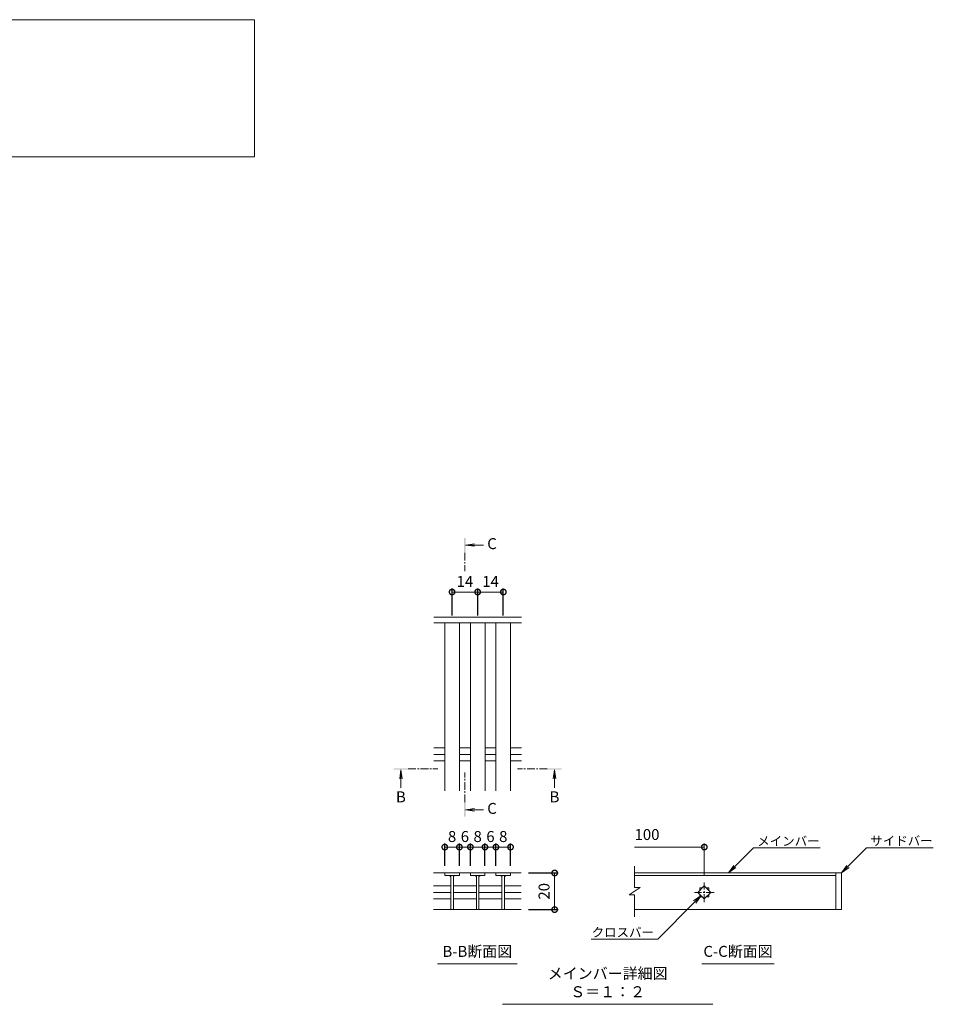
# Model space of a CAD drawing. Units: millimetres. Extents: x -1438 to -96, y -103 to 1193.
# Drawn here: x -634 to -134, y -19 to 520 of the extents above; entities that cross this region are included whole.
import ezdxf
from ezdxf import colors
from ezdxf.entities.mleader import LeaderData, LeaderLine
from ezdxf.math import Vec2, Vec3

# ---------------------------------------------------------------- set-up
doc = ezdxf.new("R2010")
doc.units = ezdxf.units.MM
doc.linetypes.add('中心線（短）', pattern=[6.773333, 4.233333, -0.846667, 0.846667, -0.846667])
doc.layers.add('(K)寸法', color=7, linetype='Continuous')
doc.layers.add('(K)蓋', color=3, linetype='Continuous')
for name, color, linetype, lineweight in [('(K)引出線', 7, 'Continuous', 9), ('(K)文字', 2, 'Continuous', 9), ('(K)矢視', 4, 'Continuous', 9)]:
    doc.layers.add(name, color=color, linetype=linetype, lineweight=lineweight)
doc.styles.add('(K)MSゴシック', font='MS Gothic.ttf')
doc.styles.add('文字_異尺度_H2.5', font='MS Gothic.ttf', dxfattribs={"height": 2.5})
doc.styles.add('文字_異尺度_H3.0', font='MS Gothic.ttf', dxfattribs={"height": 3})
doc.dimstyles.new('KAD-1', dxfattribs={"dimtxt": 3, "dimasz": 3, "dimexe": 1, "dimexo": 2, "dimgap": 1, "dimtad": 1, "dimdec": 1, "dimdsep": 46, "dimtxsty": '(K)MSゴシック', "dimblk": 'DOTSMALL', "dimcen": 0, "dimclrd": 7, "dimclre": 256, "dimclrt": 2, "dimadec": 1, "dimazin": 0, "dimtfac": 1, "dimtdec": 1, "dimtmove": 0, "dimatfit": 3, "dimldrblk": 'DOTSMALL', "dimfxl": 1, "dimtfill": 1, "dimlwd": 9, "dimlwe": -1, "dimarcsym": 0})

# ---------------------------------------------------------------- blocks, each defined once
blk = doc.blocks.new('_DotSmall')
at = {"color": 0, "linetype": 'ByBlock', "const_width": 0.5}
blk.add_lwpolyline([(-0.0625, 0, 1), (0.0625, 0, 1)], format="xyb", close=True, dxfattribs=at)
blk = doc.blocks.new('*D19')
at = {"layer": '(K)寸法', "transparency": 16777216}
for p, q in [((-355.42, 53), (-339.14, 53)), ((-355.42, 32.97), (-339.14, 32.97))]:
    blk.add_line(p, q, dxfattribs=at)
at = {"layer": '(K)寸法', "color": 7, "lineweight": 9, "transparency": 16777216}
blk.add_line((-341.14, 53), (-341.14, 32.97), dxfattribs=at)
at = {"layer": 'Defpoints', "color": 0, "transparency": 16777216}
for p in [(-359.42, 53), (-359.42, 32.97), (-341.14, 32.97)]:
    blk.add_point(p, dxfattribs=at)
at = {"layer": '(K)寸法', "color": 7, "lineweight": 9, "transparency": 16777216, "xscale": 6, "yscale": 6, "zscale": 6}
for p, rotation in [((-341.14, 53), 90), ((-341.14, 32.97), 270)]:
    blk.add_blockref('_DotSmall', p, dxfattribs=dict(at, rotation=rotation))
at = {"layer": '(K)寸法', "color": 2, "lineweight": 9, "transparency": 16777216, "insert": (-346.14, 42.98), "char_height": 6, "attachment_point": 5, "rotation": 90, "style": '(K)MSゴシック', "bg_fill": 3, "box_fill_scale": 1.1, "bg_fill_color": 256, "bg_fill_true_color": 13158600, "bg_fill_transparency": 0}
blk.add_mtext('20', dxfattribs=at)
blk = doc.blocks.new('*D20')
at = {"layer": '(K)寸法', "transparency": 16777216}
for p, q in [((-401.21, 57), (-401.21, 69.16)), ((-393.21, 57), (-393.21, 69.16))]:
    blk.add_line(p, q, dxfattribs=at)
at = {"layer": '(K)寸法', "color": 7, "lineweight": 9, "transparency": 16777216}
blk.add_line((-401.21, 67.16), (-393.21, 67.16), dxfattribs=at)
at = {"layer": 'Defpoints', "color": 0, "transparency": 16777216}
for p in [(-401.21, 53), (-393.21, 53)]:
    blk.add_point(p, dxfattribs=at)
at = {"layer": '(K)寸法', "color": 7, "lineweight": 9, "transparency": 16777216, "xscale": 6, "yscale": 6, "zscale": 6, "rotation": 180}
blk.add_blockref('_DotSmall', (-401.21, 67.16), dxfattribs=at)
at = {"layer": '(K)寸法', "color": 7, "lineweight": 9, "transparency": 16777216, "xscale": 6, "yscale": 6, "zscale": 6}
blk.add_blockref('_DotSmall', (-393.21, 67.16), dxfattribs=at)
at = {"layer": '(K)寸法', "color": 2, "lineweight": 9, "transparency": 16777216, "insert": (-397.21, 72.16), "char_height": 6, "attachment_point": 5, "style": '(K)MSゴシック', "bg_fill": 3, "box_fill_scale": 1.1, "bg_fill_color": 256, "bg_fill_true_color": 13158600, "bg_fill_transparency": 0}
blk.add_mtext('8', dxfattribs=at)
at = {"layer": 'Defpoints', "color": 0, "transparency": 16777216}
blk.add_point((-393.21, 67.16), dxfattribs=at)
blk = doc.blocks.new('*D21')
at = {"layer": '(K)寸法', "transparency": 16777216}
for p, q in [((-393.21, 57), (-393.21, 69.16)), ((-387.23, 57), (-387.23, 69.16))]:
    blk.add_line(p, q, dxfattribs=at)
at = {"layer": '(K)寸法', "color": 7, "lineweight": 9, "transparency": 16777216}
blk.add_line((-393.21, 67.16), (-387.23, 67.16), dxfattribs=at)
at = {"layer": 'Defpoints', "color": 0, "transparency": 16777216}
for p in [(-393.21, 53), (-387.23, 53)]:
    blk.add_point(p, dxfattribs=at)
at = {"layer": '(K)寸法', "color": 2, "lineweight": 9, "transparency": 16777216, "insert": (-390.22, 72.16), "char_height": 6, "attachment_point": 5, "style": '(K)MSゴシック', "bg_fill": 3, "box_fill_scale": 1.1, "bg_fill_color": 256, "bg_fill_true_color": 13158600, "bg_fill_transparency": 0}
blk.add_mtext('6', dxfattribs=at)
at = {"layer": 'Defpoints', "color": 0, "transparency": 16777216}
blk.add_point((-387.23, 67.16), dxfattribs=at)
at = {"layer": '(K)寸法', "color": 7, "lineweight": 9, "transparency": 16777216, "xscale": 6, "yscale": 6, "zscale": 6, "rotation": 180}
blk.add_blockref('_DotSmall', (-393.21, 67.16), dxfattribs=at)
at = {"layer": '(K)寸法', "color": 7, "lineweight": 9, "transparency": 16777216, "xscale": 6, "yscale": 6, "zscale": 6}
blk.add_blockref('_DotSmall', (-387.23, 67.16), dxfattribs=at)
blk = doc.blocks.new('*D22')
at = {"layer": '(K)寸法', "transparency": 16777216}
for p, q in [((-387.23, 57), (-387.23, 69.16)), ((-379.23, 57), (-379.23, 69.16))]:
    blk.add_line(p, q, dxfattribs=at)
at = {"layer": '(K)寸法', "color": 7, "lineweight": 9, "transparency": 16777216}
blk.add_line((-387.23, 67.16), (-379.23, 67.16), dxfattribs=at)
at = {"layer": 'Defpoints', "color": 0, "transparency": 16777216}
for p in [(-387.23, 53), (-379.23, 53)]:
    blk.add_point(p, dxfattribs=at)
at = {"layer": '(K)寸法', "color": 7, "lineweight": 9, "transparency": 16777216, "xscale": 6, "yscale": 6, "zscale": 6, "rotation": 180}
blk.add_blockref('_DotSmall', (-387.23, 67.16), dxfattribs=at)
at = {"layer": '(K)寸法', "color": 7, "lineweight": 9, "transparency": 16777216, "xscale": 6, "yscale": 6, "zscale": 6}
blk.add_blockref('_DotSmall', (-379.23, 67.16), dxfattribs=at)
at = {"layer": '(K)寸法', "color": 2, "lineweight": 9, "transparency": 16777216, "insert": (-383.23, 72.16), "char_height": 6, "attachment_point": 5, "style": '(K)MSゴシック', "bg_fill": 3, "box_fill_scale": 1.1, "bg_fill_color": 256, "bg_fill_true_color": 13158600, "bg_fill_transparency": 0}
blk.add_mtext('8', dxfattribs=at)
at = {"layer": 'Defpoints', "color": 0, "transparency": 16777216}
blk.add_point((-379.23, 67.16), dxfattribs=at)
blk = doc.blocks.new('*D23')
at = {"layer": '(K)寸法', "transparency": 16777216}
for p, q in [((-379.23, 57), (-379.23, 69.16)), ((-373.25, 57), (-373.25, 69.16))]:
    blk.add_line(p, q, dxfattribs=at)
at = {"layer": '(K)寸法', "color": 7, "lineweight": 9, "transparency": 16777216}
blk.add_line((-379.23, 67.16), (-373.25, 67.16), dxfattribs=at)
at = {"layer": 'Defpoints', "color": 0, "transparency": 16777216}
for p in [(-379.23, 53), (-373.25, 53)]:
    blk.add_point(p, dxfattribs=at)
at = {"layer": '(K)寸法', "color": 2, "lineweight": 9, "transparency": 16777216, "insert": (-376.24, 72.16), "char_height": 6, "attachment_point": 5, "style": '(K)MSゴシック', "bg_fill": 3, "box_fill_scale": 1.1, "bg_fill_color": 256, "bg_fill_true_color": 13158600, "bg_fill_transparency": 0}
blk.add_mtext('6', dxfattribs=at)
at = {"layer": 'Defpoints', "color": 0, "transparency": 16777216}
blk.add_point((-373.25, 67.16), dxfattribs=at)
at = {"layer": '(K)寸法', "color": 7, "lineweight": 9, "transparency": 16777216, "xscale": 6, "yscale": 6, "zscale": 6, "rotation": 180}
blk.add_blockref('_DotSmall', (-379.23, 67.16), dxfattribs=at)
at = {"layer": '(K)寸法', "color": 7, "lineweight": 9, "transparency": 16777216, "xscale": 6, "yscale": 6, "zscale": 6}
blk.add_blockref('_DotSmall', (-373.25, 67.16), dxfattribs=at)
blk = doc.blocks.new('*D24')
at = {"layer": '(K)寸法', "transparency": 16777216}
for p, q in [((-373.25, 57), (-373.25, 69.16)), ((-365.25, 57), (-365.25, 69.16))]:
    blk.add_line(p, q, dxfattribs=at)
at = {"layer": '(K)寸法', "color": 7, "lineweight": 9, "transparency": 16777216}
blk.add_line((-373.25, 67.16), (-365.25, 67.16), dxfattribs=at)
at = {"layer": 'Defpoints', "color": 0, "transparency": 16777216}
for p in [(-373.25, 53), (-365.25, 53)]:
    blk.add_point(p, dxfattribs=at)
at = {"layer": '(K)寸法', "color": 7, "lineweight": 9, "transparency": 16777216, "xscale": 6, "yscale": 6, "zscale": 6, "rotation": 180}
blk.add_blockref('_DotSmall', (-373.25, 67.16), dxfattribs=at)
at = {"layer": '(K)寸法', "color": 7, "lineweight": 9, "transparency": 16777216, "xscale": 6, "yscale": 6, "zscale": 6}
blk.add_blockref('_DotSmall', (-365.25, 67.16), dxfattribs=at)
at = {"layer": '(K)寸法', "color": 2, "lineweight": 9, "transparency": 16777216, "insert": (-369.25, 72.16), "char_height": 6, "attachment_point": 5, "style": '(K)MSゴシック', "bg_fill": 3, "box_fill_scale": 1.1, "bg_fill_color": 256, "bg_fill_true_color": 13158600, "bg_fill_transparency": 0}
blk.add_mtext('8', dxfattribs=at)
at = {"layer": 'Defpoints', "color": 0, "transparency": 16777216}
blk.add_point((-365.25, 67.16), dxfattribs=at)
blk = doc.blocks.new('_Open')
at = {"color": 0, "linetype": 'ByBlock', "lineweight": -2}
for p, q in [((-1, 0.17), (0, 0)), ((-1, -0.17), (0, 0)), ((0, 0), (-1, 0))]:
    blk.add_line(p, q, dxfattribs=at)
blk = doc.blocks.new('*D25')
at = {"layer": '(K)寸法', "transparency": 16777216}
for p, q in [((-397.21, 193.86), (-397.21, 208.64)), ((-383.21, 193.86), (-383.21, 208.64))]:
    blk.add_line(p, q, dxfattribs=at)
at = {"layer": '(K)寸法', "color": 7, "lineweight": 9, "transparency": 16777216}
blk.add_line((-397.21, 206.64), (-383.21, 206.64), dxfattribs=at)
at = {"layer": 'Defpoints', "color": 0, "transparency": 16777216}
for p in [(-383.21, 206.64), (-397.21, 189.86), (-383.21, 189.86)]:
    blk.add_point(p, dxfattribs=at)
at = {"layer": '(K)寸法', "color": 7, "lineweight": 9, "transparency": 16777216, "xscale": 6, "yscale": 6, "zscale": 6, "rotation": 180}
blk.add_blockref('_DotSmall', (-397.21, 206.64), dxfattribs=at)
at = {"layer": '(K)寸法', "color": 7, "lineweight": 9, "transparency": 16777216, "xscale": 6, "yscale": 6, "zscale": 6}
blk.add_blockref('_DotSmall', (-383.21, 206.64), dxfattribs=at)
at = {"layer": '(K)寸法', "color": 2, "lineweight": 9, "transparency": 16777216, "insert": (-390.21, 211.64), "char_height": 6, "attachment_point": 5, "style": '(K)MSゴシック', "bg_fill": 3, "box_fill_scale": 1.1, "bg_fill_color": 256, "bg_fill_true_color": 13158600, "bg_fill_transparency": 0}
blk.add_mtext('14', dxfattribs=at)
blk = doc.blocks.new('*D26')
at = {"layer": '(K)寸法', "transparency": 16777216}
for p, q in [((-383.21, 193.86), (-383.21, 208.64)), ((-369.21, 193.86), (-369.21, 208.64))]:
    blk.add_line(p, q, dxfattribs=at)
at = {"layer": '(K)寸法', "color": 7, "lineweight": 9, "transparency": 16777216}
blk.add_line((-383.21, 206.64), (-369.21, 206.64), dxfattribs=at)
at = {"layer": 'Defpoints', "color": 0, "transparency": 16777216}
for p in [(-369.21, 206.64), (-383.21, 189.86), (-369.21, 189.86)]:
    blk.add_point(p, dxfattribs=at)
at = {"layer": '(K)寸法', "color": 7, "lineweight": 9, "transparency": 16777216, "xscale": 6, "yscale": 6, "zscale": 6, "rotation": 180}
blk.add_blockref('_DotSmall', (-383.21, 206.64), dxfattribs=at)
at = {"layer": '(K)寸法', "color": 7, "lineweight": 9, "transparency": 16777216, "xscale": 6, "yscale": 6, "zscale": 6}
blk.add_blockref('_DotSmall', (-369.21, 206.64), dxfattribs=at)
at = {"layer": '(K)寸法', "color": 2, "lineweight": 9, "transparency": 16777216, "insert": (-376.21, 211.64), "char_height": 6, "attachment_point": 5, "style": '(K)MSゴシック', "bg_fill": 3, "box_fill_scale": 1.1, "bg_fill_color": 256, "bg_fill_true_color": 13158600, "bg_fill_transparency": 0}
blk.add_mtext('14', dxfattribs=at)

msp = doc.modelspace()

# ---------------------------------------------------------------- linework, layer by layer
at = {"layer": '(K)寸法', "color": 7, "lineweight": 9}
msp.add_line((-259.28, 67.16), (-297.43, 67.16), dxfattribs=at)
at = {"layer": '(K)寸法', "lineweight": 9}
msp.add_line((-259.28, 51.71), (-259.28, 69.16), dxfattribs=at)
at = {"layer": '(K)文字', "color": 7, "linetype": 'Continuous', "lineweight": 9}
for p, q in [((-405.21, 3.25), (-361.63, 3.25)), ((-260.55, 3.25), (-221.16, 3.25)), ((-369.7, -18.81), (-254.57, -18.81))]:
    msp.add_line(p, q, dxfattribs=at)
msp.add_lwpolyline([(-1035.19, 519.61), (-505.19, 519.61), (-505.19, 444.61), (-1035.19, 444.61)], close=True, dxfattribs=at)
at = {"layer": '(K)矢視', "color": 4, "linetype": 'Continuous', "lineweight": 9}
for p, q in [((-389.83, 232.32), (-384.87, 232.97)), ((-389.83, 232.32), (-379.98, 232.32)), ((-389.83, 232.32), (-384.87, 231.67)), ((-425.21, 109.48), (-425.86, 104.53)), ((-425.21, 109.48), (-425.21, 99.63)), ((-425.21, 109.48), (-424.55, 104.53)), ((-341.21, 109.48), (-341.87, 104.53)), ((-341.21, 109.48), (-341.21, 99.63)), ((-341.21, 109.48), (-340.56, 104.53)), ((-389.83, 87.53), (-384.87, 88.19)), ((-389.83, 87.53), (-379.98, 87.53)), ((-389.83, 87.53), (-384.87, 86.88))]:
    msp.add_line(p, q, dxfattribs=at)
at = {"layer": '(K)矢視', "color": 4, "linetype": '中心線（短）', "lineweight": 9}
for p, q in [((-421.21, 109.88), (-405.05, 109.88)), ((-390.23, 91.73), (-390.23, 107.89)), ((-345.21, 109.88), (-361.37, 109.88))]:
    msp.add_line(p, q, dxfattribs=at)
at = {"layer": '(K)矢視', "color": 4, "linetype": 'Continuous', "lineweight": 9}
for points in [[(-389.83, 228.12), (-389.83, 236.12), (-390.63, 228.12), (-390.63, 236.12)], [(-421.21, 109.48), (-429.21, 109.48), (-421.21, 110.28), (-429.21, 110.28)], [(-345.21, 109.48), (-337.21, 109.48), (-345.21, 110.28), (-337.21, 110.28)], [(-389.83, 91.73), (-389.83, 83.73), (-390.63, 91.73), (-390.63, 83.73)]]:
    msp.add_solid(points, dxfattribs=at)
at = {"layer": '(K)蓋', "color": 3, "linetype": 'Continuous', "lineweight": 9}
for p, q in [((-359.21, 192.86), (-407.2, 192.86)), ((-359.21, 189.86), (-407.2, 189.86)), ((-401.21, 97.86), (-401.21, 189.86)), ((-393.21, 97.86), (-393.21, 189.86)), ((-387.21, 97.86), (-387.21, 189.86)), ((-379.21, 97.86), (-379.21, 189.86)), ((-373.21, 97.86), (-373.21, 189.86)), ((-365.21, 97.86), (-365.21, 189.86)), ((-407.2, 121.41), (-401.21, 121.41)), ((-393.21, 121.41), (-387.21, 121.41)), ((-379.21, 121.41), (-373.21, 121.41)), ((-365.21, 121.41), (-359.21, 121.41)), ((-407.2, 117.86), (-401.21, 117.86)), ((-407.2, 114.31), (-401.21, 114.31)), ((-393.21, 117.86), (-387.21, 117.86)), ((-393.21, 114.31), (-387.21, 114.31)), ((-379.21, 117.86), (-373.21, 117.86)), ((-379.21, 114.31), (-373.21, 114.31)), ((-365.21, 117.86), (-359.21, 117.86)), ((-365.21, 114.31), (-359.21, 114.31)), ((-297.43, 45.02), (-297.43, 56.82)), ((-359.42, 53), (-407.41, 53)), ((-401.21, 53), (-401.21, 51.6)), ((-401.21, 51.6), (-393.21, 51.6)), ((-397.91, 51.6), (-397.91, 33)), ((-396.51, 51.6), (-396.51, 33)), ((-393.21, 53), (-393.21, 51.6)), ((-387.23, 53), (-387.23, 51.6)), ((-387.23, 51.6), (-379.23, 51.6)), ((-383.93, 51.6), (-383.93, 33)), ((-382.53, 51.6), (-382.53, 33)), ((-379.23, 53), (-379.23, 51.6)), ((-373.25, 51.6), (-373.25, 53)), ((-365.25, 51.6), (-373.25, 51.6)), ((-369.95, 51.6), (-369.95, 33)), ((-368.55, 51.6), (-368.55, 33)), ((-365.25, 53), (-365.25, 51.6)), ((-184.28, 53), (-297.43, 53)), ((-297.43, 51.6), (-187.28, 51.6)), ((-187.28, 53), (-187.28, 33)), ((-184.28, 53), (-184.28, 33)), ((-407.41, 45.93), (-397.91, 45.93)), ((-396.41, 45.93), (-383.93, 45.93)), ((-382.53, 45.93), (-369.95, 45.93)), ((-368.55, 45.93), (-359.42, 45.93)), ((-294.43, 45.02), (-300.43, 41.02)), ((-294.43, 45.02), (-297.43, 45.02)), ((-262.82, 42.41), (-259.28, 45.95)), ((-261.78, 44.91), (-260.32, 44.91)), ((-261.78, 44.91), (-261.78, 43.45)), ((-259.28, 45.95), (-255.74, 42.41)), ((-258.24, 44.91), (-256.78, 44.91)), ((-256.78, 44.91), (-256.78, 43.45)), ((-407.41, 42.4), (-397.91, 42.4)), ((-407.41, 38.86), (-397.91, 38.86)), ((-396.41, 42.4), (-383.93, 42.4)), ((-396.41, 38.86), (-383.93, 38.86)), ((-382.53, 42.4), (-369.95, 42.4)), ((-382.53, 38.86), (-369.95, 38.86)), ((-368.55, 42.4), (-359.42, 42.4)), ((-368.55, 38.86), (-359.42, 38.86)), ((-297.43, 41.02), (-300.43, 41.02)), ((-297.43, 28.99), (-297.43, 41.02)), ((-259.28, 38.88), (-262.82, 42.41)), ((-261.78, 41.38), (-261.78, 39.91)), ((-261.78, 39.91), (-260.32, 39.91)), ((-255.74, 42.41), (-259.28, 38.88)), ((-258.24, 39.91), (-256.78, 39.91)), ((-256.78, 41.38), (-256.78, 39.91)), ((-407.41, 32.97), (-359.42, 32.97)), ((-184.28, 33), (-297.43, 33))]:
    msp.add_line(p, q, dxfattribs=at)
at = {"layer": '(K)蓋', "color": 3, "linetype": '中心線（短）', "lineweight": 9}
for p, q in [((-259.28, 37.11), (-259.28, 47.71)), ((-253.98, 42.41), (-264.58, 42.41))]:
    msp.add_line(p, q, dxfattribs=at)
at = {"layer": '(K)蓋', "color": 3, "linetype": 'Continuous', "lineweight": 9}
for centre, start, end in [((-398.91, 50.6), 0, 90), ((-395.51, 50.6), 90, 180), ((-384.93, 50.6), 0, 90), ((-381.53, 50.6), 90, 180), ((-370.95, 50.6), 0, 90), ((-367.55, 50.6), 90, 180)]:
    msp.add_arc(centre, 1, start, end, dxfattribs=at)

# ---------------------------------------------------------------- block references
at = {"layer": '(K)寸法', "color": 7, "lineweight": 9, "xscale": 6, "yscale": 6, "zscale": 6}
msp.add_blockref('_DotSmall', (-259.28, 67.16), dxfattribs=at)

# ---------------------------------------------------------------- texts
at = {"layer": '(K)寸法', "color": 2, "lineweight": 9, "insert": (-297.43, 69.16), "char_height": 6, "attachment_point": 7, "style": '(K)MSゴシック', "bg_fill": 3, "box_fill_scale": 1.1, "bg_fill_color": 256, "bg_fill_true_color": 13158600, "bg_fill_transparency": 0}
msp.add_mtext('100', dxfattribs=at)
at = {"layer": '(K)文字', "linetype": 'Continuous', "lineweight": 9, "char_height": 6, "attachment_point": 8, "style": '文字_異尺度_H3.0'}
for s, insert, width in [('B-B断面図', (-383.42, 5.25), 37.8007), ('C-C断面図', (-240.85, 5.25), 37.8007), ('メインバー詳細図\u3000Ｓ＝１：２', (-312.14, -16.81), 109.5462)]:
    msp.add_mtext(s, dxfattribs=dict(at, insert=insert, width=width))
at = {"layer": '(K)矢視', "color": 2, "lineweight": 9, "char_height": 6, "width": 6, "style": '文字_異尺度_H3.0'}
for s, insert, attachment_point in [('C', (-377.98, 232.32), 4), ('B', (-425.21, 97.63), 2), ('B', (-341.21, 97.63), 2), ('C', (-377.98, 87.53), 4)]:
    msp.add_mtext(s, dxfattribs=dict(at, insert=insert, attachment_point=attachment_point))

# ---------------------------------------------------------------- leaders
at = {"layer": '(K)引出線', "lineweight": 9}
ml = msp.add_multileader_mtext('Standard', dxfattribs=at)
ml.set_content('メインバー', color=7, style='文字_異尺度_H2.5')
ml.set_leader_properties(color=7, linetype='Continuous', lineweight=9)
ml.set_arrow_properties(name='OPEN')
ml.build(insert=Vec2(0, 0))
ml.multileader.update_dxf_attribs({"has_dogleg": 0, "text_left_attachment_type": 5, "text_right_attachment_type": 5, "arrow_head_size": 5, "scale": 2})
ctx = ml.context
ctx.base_point, ctx.scale, ctx.char_height, ctx.arrow_head_size, ctx.plane_origin = Vec3(-232.33, 66.78), 2, 5, 5, Vec3(-246.11, 53)
ctx.left_attachment, ctx.right_attachment = 5, 5
notes = []
notes.append((ctx, [(0, (1, 1, 0), (-248.33, 66.78), (1, 0), 16, [(0, [(-246.11, 53)], 0, [])])]))
ctx.mtext.insert, ctx.mtext.flow_direction = Vec3(-230.33, 72.91), 5
ml = msp.add_multileader_mtext('Standard', dxfattribs=at)
ml.set_content('サイドバー', color=7, style='文字_異尺度_H2.5')
ml.set_leader_properties(color=7, linetype='Continuous', lineweight=9)
ml.set_arrow_properties(name='OPEN')
ml.build(insert=Vec2(0, 0))
ml.multileader.update_dxf_attribs({"has_dogleg": 0, "text_left_attachment_type": 5, "text_right_attachment_type": 5, "arrow_head_size": 5, "scale": 2})
ctx = ml.context
ctx.base_point, ctx.scale, ctx.char_height, ctx.arrow_head_size, ctx.plane_origin = Vec3(-170.5, 66.78), 2, 5, 5, Vec3(-184.28, 53)
ctx.left_attachment, ctx.right_attachment = 5, 5
notes.append((ctx, [(0, (1, 1, 0), (-186.5, 66.78), (1, 0), 16, [(0, [(-184.28, 53)], 0, [])])]))
ctx.mtext.insert, ctx.mtext.flow_direction = Vec3(-168.5, 73.09), 5
ml = msp.add_multileader_mtext('Standard', dxfattribs=at)
ml.set_content('クロスバー', color=7, style='文字_異尺度_H2.5')
ml.set_leader_properties(color=7, linetype='Continuous', lineweight=9)
ml.set_arrow_properties(name='OPEN')
ml.build(insert=Vec2(0, 0))
ml.multileader.update_dxf_attribs({"has_dogleg": 0, "text_left_attachment_type": 5, "text_right_attachment_type": 5, "arrow_head_size": 5, "scale": 2})
ctx = ml.context
ctx.base_point, ctx.scale, ctx.char_height, ctx.arrow_head_size, ctx.plane_origin = Vec3(-320.13, 16.9), 2, 5, 5, Vec3(-261.05, 40.64)
ctx.left_attachment, ctx.right_attachment, ctx.text_align_type = 5, 5, 2
notes.append((ctx, [(0, (1, 1, 0), (-268.79, 16.9), (-1, 0), 16, [(0, [(-261.05, 40.64)], 0, [])])]))
ctx.mtext.insert, ctx.mtext.alignment, ctx.mtext.flow_direction = Vec3(-286.79, 23.03), 3, 5
for ctx, leaders in notes:
    for number, flags, end, landing, length, lines in leaders:
        leader = LeaderData()
        leader.index, (leader.has_last_leader_line, leader.has_dogleg_vector, leader.attachment_direction) = number, flags
        leader.last_leader_point, leader.dogleg_vector, leader.dogleg_length = Vec3(end), Vec3(landing), length
        for number, points, colour, breaks in lines:
            line = LeaderLine()
            line.index, line.vertices, line.color, line.breaks = number, Vec3.list(points), colors.encode_raw_color(colour), breaks
            leader.lines.append(line)
        ctx.leaders.append(leader)

# ---------------------------------------------------------------- next in the draw order: dimensions: what is measured, and where the dimension line sits
at = {"layer": '(K)寸法', "lineweight": 9}
for base, p1, p2, picture, middle in [((-383.21, 206.64), (-397.21, 189.86), (-383.21, 189.86), '*D25', (-390.21, 211.64)), ((-393.21, 67.16), (-401.21, 53), (-393.21, 53), '*D20', (-397.21, 72.16))]:
    dim = msp.add_linear_dim(base=base, p1=p1, p2=p2, dimstyle='KAD-1', dxfattribs=at)
    dim.commit()
    dim.dimension.update_dxf_attribs({"geometry": picture, "text_midpoint": middle})
dim = msp.add_linear_dim(base=(-341.14, 32.97), p1=(-359.42, 53), p2=(-359.42, 32.97), angle=90, dimstyle='KAD-1', dxfattribs=at)
dim.commit()
dim.dimension.update_dxf_attribs({"geometry": '*D19', "text_midpoint": (-346.14, 42.98)})

# ---------------------------------------------------------------- next in the draw order: linework, layer by layer
at = {"layer": '(K)矢視', "color": 4, "linetype": '中心線（短）', "lineweight": 9}
msp.add_line((-390.23, 228.12), (-390.23, 217.96), dxfattribs=at)

# ---------------------------------------------------------------- next in the draw order: dimensions: what is measured, and where the dimension line sits
at = {"layer": '(K)寸法', "lineweight": 9}
dim = msp.add_linear_dim(base=(-369.21, 206.64), p1=(-383.21, 189.86), p2=(-369.21, 189.86), dimstyle='KAD-1', dxfattribs=at)
dim.commit()
dim.dimension.update_dxf_attribs({"geometry": '*D26', "text_midpoint": (-376.21, 211.64)})
dim = msp.add_linear_dim(base=(-387.23, 67.16), p1=(-393.21, 53), p2=(-387.23, 53), dimstyle='KAD-1', override={"dimtmove": 1}, dxfattribs=at)
dim.commit()
dim.dimension.update_dxf_attribs({"geometry": '*D21', "text_midpoint": (-390.22, 67.16), "dimtype": 160})

# ---------------------------------------------------------------- next in the draw order: dimensions: what is measured, and where the dimension line sits
dim = msp.add_linear_dim(base=(-379.23, 67.16), p1=(-387.23, 53), p2=(-379.23, 53), dimstyle='KAD-1', dxfattribs=at)
dim.commit()
dim.dimension.update_dxf_attribs({"geometry": '*D22', "text_midpoint": (-383.23, 72.16)})

# ---------------------------------------------------------------- next in the draw order: dimensions: what is measured, and where the dimension line sits
dim = msp.add_linear_dim(base=(-373.25, 67.16), p1=(-379.23, 53), p2=(-373.25, 53), dimstyle='KAD-1', override={"dimtmove": 1}, dxfattribs=at)
dim.commit()
dim.dimension.update_dxf_attribs({"geometry": '*D23', "text_midpoint": (-376.24, 67.16), "dimtype": 160})

# ---------------------------------------------------------------- next in the draw order: dimensions: what is measured, and where the dimension line sits
dim = msp.add_linear_dim(base=(-365.25, 67.16), p1=(-373.25, 53), p2=(-365.25, 53), dimstyle='KAD-1', dxfattribs=at)
dim.commit()
dim.dimension.update_dxf_attribs({"geometry": '*D24', "text_midpoint": (-369.25, 72.16)})

doc.saveas('drawing.dxf')
